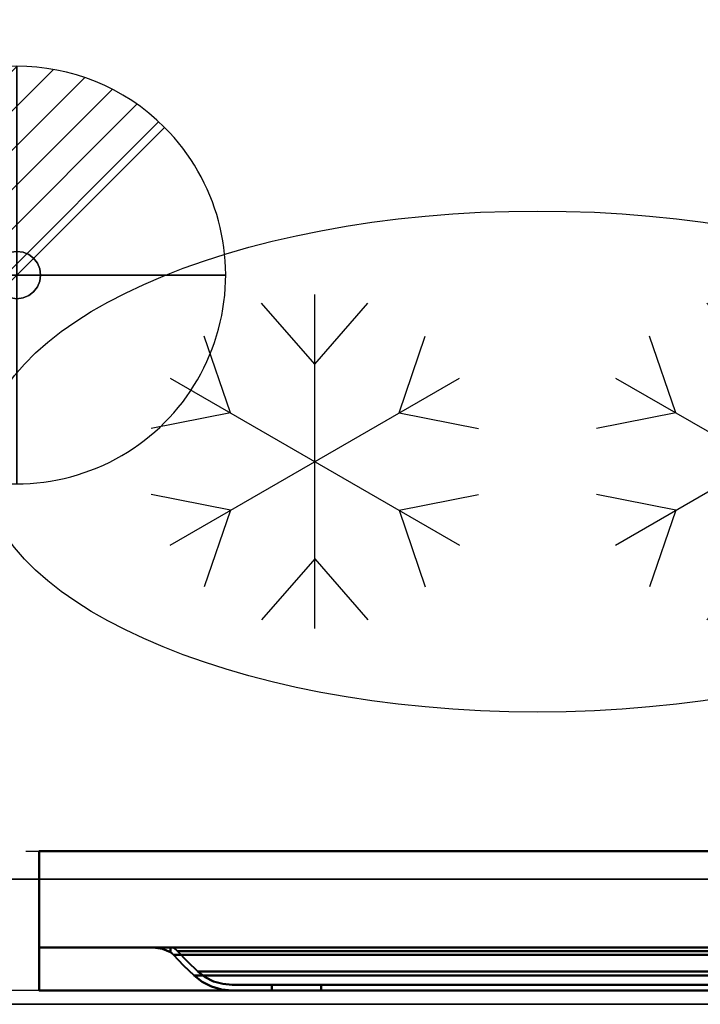
# Model space of a CAD drawing. Units: millimetres. Extents: x -1 to 1346, y -940 to 1.
# Drawn here: x 857 to 1101, y -700 to -346 of the extents above; entities that cross this region are included whole.
import ezdxf

# ---------------------------------------------------------------- set-up
doc = ezdxf.new("R2010")
doc.units = ezdxf.units.MM
doc.linetypes.add('NASCOSTA', pattern=[9.525, 6.35, -3.175])
for name, color, linetype in [('IQ_200_2D', 1, 'Continuous'), ('IQ_200_3D', 1, 'Continuous'), ('IQ_204_2D', 7, 'Continuous'), ('IQ_204_3D', 7, 'Continuous'), ('IQ_CON_DRAIN_INT', 7, 'Continuous')]:
    doc.layers.add(name, color=color, linetype=linetype)

# ---------------------------------------------------------------- blocks, each defined once
blk = doc.blocks.new('ice_freezer')
at = {"layer": 'IQ_204_2D'}
for p, q in [((-80, 35), (-99.12, 56.87)), ((-80, -60), (-80, 60)), ((-80, 35), (-60.88, 56.87)), ((80, 35), (60.88, 56.87)), ((80, -60), (80, 60)), ((80, 35), (99.12, 56.87)), ((-110.31, 17.5), (-119.7, 44.99)), ((-49.69, 17.5), (-40.3, 44.99)), ((49.69, 17.5), (40.3, 44.99)), ((110.31, 17.5), (119.7, 44.99)), ((-131.96, 30), (-28.04, -30)), ((-131.96, -30), (-28.04, 30)), ((28.04, -30), (131.96, 30)), ((28.04, 30), (131.96, -30)), ((-110.31, 17.5), (-138.81, 11.88)), ((-49.69, 17.5), (-21.19, 11.88)), ((49.69, 17.5), (21.19, 11.88)), ((110.31, 17.5), (138.81, 11.88)), ((-110.31, -17.5), (-138.81, -11.88)), ((-49.69, -17.5), (-21.19, -11.88)), ((49.69, -17.5), (21.19, -11.88)), ((110.31, -17.5), (138.81, -11.88)), ((-110.31, -17.5), (-119.7, -44.99)), ((-49.69, -17.5), (-40.3, -44.99)), ((49.69, -17.5), (40.3, -44.99)), ((110.31, -17.5), (119.7, -44.99)), ((-80, -35), (-99.12, -56.87)), ((-80, -35), (-60.88, -56.87)), ((80, -35), (60.88, -56.87)), ((80, -35), (99.12, -56.87))]:
    blk.add_line(p, q, dxfattribs=at)
blk.add_ellipse((0, 0), major_axis=(-200, 0), ratio=0.45, dxfattribs=at)
blk = doc.blocks.new('*X124')
at = {"color": 0}
for p, q in [((313.993, 2209.039), (321.505, 2216.552)), ((314.108, 2207.74), (322.804, 2216.436)), ((314.158, 2210.619), (319.926, 2216.386)), ((314.399, 2206.617), (323.928, 2216.145)), ((314.821, 2205.625), (324.919, 2215.723)), ((315.101, 2212.976), (317.568, 2215.443)), ((315.354, 2204.743), (325.801, 2215.191)), ((315.985, 2203.96), (326.584, 2214.559))]:
    blk.add_line(p, q, dxfattribs=at)
blk = doc.blocks.new('drain')
blk.add_line((-2.121, -2.121), (2.121, 2.121))
at = {"extrusion": (-1, 0, 0)}
blk.add_line((0, 2.121, -2.121), (0, -2.121, 2.121), dxfattribs=at)
at = {"extrusion": (0, -1, 0)}
blk.add_line((-2.121, 0, -2.121), (2.121, 0, 2.121), dxfattribs=at)
at = {"extrusion": (-1, 0, 0)}
for start, end in [(45, 225), (225, 45)]:
    blk.add_arc((0, 0), 3, start, end, dxfattribs=at)
for start, end in [(45, 225), (225, 45)]:
    blk.add_arc((0, 0), 3, start, end)
at = {"extrusion": (0, -1, 0)}
for start, end in [(45, 225), (225, 45)]:
    blk.add_arc((0, 0), 3, start, end, dxfattribs=at)
at = {"xscale": 0.4000000000000909, "yscale": 0.4000000000000909, "zscale": 0.4000000000000909}
blk.add_blockref('*X124', (-128.597, -883.621), dxfattribs=at)
at = {"extrusion": (-1, 0, 0), "xscale": 0.3999999999999773, "yscale": 0.3999999999999773, "zscale": 0.3999999999999773}
blk.add_blockref('*X124', (-128.597, -883.621), dxfattribs=at)
at = {"extrusion": (0, -1, 0), "xscale": 0.4000000000000909, "yscale": 0.4000000000000909, "zscale": 0.4000000000000909}
blk.add_blockref('*X124', (-128.597, -883.621), dxfattribs=at)
blk = doc.blocks.new('iq_con_drain3d')
at = {"layer": 'IQ_204_3D'}
for points, invisible_edges in [([(0, 8.5, -40), (-6.01, 6.01, -40), (-4.25, 7.36, -40), (-2.2, 8.21, -40)], 1), ([(-4.25, 7.36, -40), (-6.01, 6.01, -40), (-6.01, 6.01), (-4.25, 7.36)], 10), ([(-2.2, 8.21, -40), (-4.25, 7.36, -40), (-4.25, 7.36), (-2.2, 8.21)], 10), ([(0, 8.5, -40), (-2.2, 8.21, -40), (-2.2, 8.21), (0, 8.5)], 10), ([(0, 8.5, -40), (2.2, 8.21, -40), (4.25, 7.36, -40), (6.01, 6.01, -40)], 8), ([(0, 8.5), (2.2, 8.21), (2.2, 8.21, -40), (0, 8.5, -40)], 10), ([(4.25, 7.36, -40), (2.2, 8.21, -40), (2.2, 8.21), (4.25, 7.36)], 10), ([(6.01, 6.01, -40), (4.25, 7.36, -40), (4.25, 7.36), (6.01, 6.01)], 10), ([(-8.5, 0, -40), (-8.21, 2.2, -40), (-7.36, 4.25, -40), (-6.01, 6.01, -40)], 8), ([(6.01, 6.01, -40), (7.36, 4.25, -40), (-6.01, -6.01, -40), (-8.5, 0, -40)], 14), ([(-7.36, 4.25, -40), (-8.21, 2.2, -40), (-8.21, 2.2), (-7.36, 4.25)], 10), ([(-6.01, 6.01, -40), (-7.36, 4.25, -40), (-7.36, 4.25), (-6.01, 6.01)], 10), ([(7.36, 4.25, -40), (6.01, 6.01, -40), (6.01, 6.01), (7.36, 4.25)], 10), ([(8.5, 0, -40), (6.01, -6.01, -40), (7.36, 4.25, -40), (8.21, 2.2, -40)], 3), ([(8.21, 2.2, -40), (7.36, 4.25, -40), (7.36, 4.25), (8.21, 2.2)], 10), ([(-8.5, 0), (-8.21, 2.2), (-8.21, 2.2, -40), (-8.5, 0, -40)], 2), ([(-8.5, 0, -40), (-6.01, -6.01, -40), (-7.36, -4.25, -40), (-8.21, -2.2, -40)], 1), ([(-8.5, 0, -40), (-8.21, -2.2, -40), (-8.21, -2.2), (-8.5, 0)], 2), ([(8.5, 0, -40), (8.21, -2.2, -40), (7.36, -4.25, -40), (6.01, -6.01, -40)], 8), ([(8.5, 0, -40), (8.21, 2.2, -40), (8.21, 2.2), (8.5, 0)], 2), ([(8.5, 0), (8.21, -2.2), (8.21, -2.2, -40), (8.5, 0, -40)], 2), ([(-8.21, -2.2, -40), (-7.36, -4.25, -40), (-7.36, -4.25), (-8.21, -2.2)], 10), ([(7.36, -4.25, -40), (8.21, -2.2, -40), (8.21, -2.2), (7.36, -4.25)], 10), ([(-7.36, -4.25, -40), (-6.01, -6.01, -40), (-6.01, -6.01), (-7.36, -4.25)], 10), ([(0, -8.5, -40), (-2.2, -8.21, -40), (-4.25, -7.36, -40), (-6.01, -6.01, -40)], 8), ([(-6.01, -6.01, -40), (-4.25, -7.36, -40), (-4.25, -7.36), (-6.01, -6.01)], 10), ([(4.25, -7.36, -40), (2.2, -8.21, -40), (0, -8.5, -40), (6.01, -6.01, -40)], 4), ([(4.25, -7.36, -40), (6.01, -6.01, -40), (6.01, -6.01), (4.25, -7.36)], 10), ([(6.01, -6.01, -40), (7.36, -4.25, -40), (7.36, -4.25), (6.01, -6.01)], 10), ([(-4.25, -7.36, -40), (-2.2, -8.21, -40), (-2.2, -8.21), (-4.25, -7.36)], 10), ([(0, -8.5), (-2.2, -8.21), (-2.2, -8.21, -40), (0, -8.5, -40)], 10), ([(0, -8.5, -40), (2.2, -8.21, -40), (2.2, -8.21), (0, -8.5)], 10), ([(2.2, -8.21, -40), (4.25, -7.36, -40), (4.25, -7.36), (2.2, -8.21)], 10)]:
    blk.add_3dface(points, dxfattribs=dict(at, invisible_edges=invisible_edges))

msp = doc.modelspace()

# ---------------------------------------------------------------- linework, layer by layer
at = {"layer": 'IQ_200_2D', "color": 7, "linetype": 'NASCOSTA', "ltscale": 10}
msp.add_lwpolyline([(2, 0), (1343, 0), (1343, -695), (2, -695)], close=True, dxfattribs=at)
at = {"layer": 'IQ_200_3D'}
for points in [[(1345, -700, 850), (0, -700, 850), (0, 0, 850), (1345, 0, 850)], [(1345, 0, 900), (0, 0, 900), (0, -700, 900), (1345, -700, 900)], [(1343, -655, 150), (2, -655, 150), (2, 0, 150), (1343, 0, 150)], [(1345, -700, 900), (0, -700, 900), (0, -700, 850), (1345, -700, 850)]]:
    msp.add_3dface(points, dxfattribs=at)
at = {"layer": 'IQ_200_3D', "lineweight": 40}
for points, invisible_edges in [([(864, -679.6, 564.66), (864, -679.6, 613.33), (864, -645, 613.33), (864, -645, 410.67)], 8), ([(864, -645, 410.67), (864, -695, 410.67), (864, -695, 507.17), (864, -679.6, 564.66)], 8), ([(864, -679.6, 778), (864, -679.6, 826), (864, -645, 826), (864, -645, 623.33)], 8), ([(864, -645, 623.33), (864, -695, 623.33), (864, -695, 720), (864, -679.6, 778)], 8), ([(864, -679.6, 351.99), (864, -679.6, 400.67), (864, -645, 400.67), (864, -645, 198)], 8), ([(864, -645, 198), (864, -695, 198), (864, -695, 294.5), (864, -679.6, 351.99)], 8), ([(904.84, -679.6, 387.65), (901.2, -679.6, 388.81), (1266.8, -679.6, 388.81), (1263.16, -679.6, 387.65)], 8), ([(901.2, -679.6, 388.81), (904.91, -679.62, 387.62), (1263.09, -679.62, 387.62), (1266.8, -679.6, 388.81)], 2), ([(903.52, -679.61, 388.07), (901.2, -679.6, 388.81), (903.52, -679.6, 388.07)], 12), ([(904.84, -679.6, 600.32), (901.2, -679.6, 601.47), (1266.8, -679.6, 601.47), (1263.16, -679.6, 600.32)], 8), ([(901.2, -679.6, 601.47), (904.91, -679.62, 600.29), (1263.09, -679.62, 600.29), (1266.8, -679.6, 601.47)], 2), ([(903.52, -679.61, 600.73), (901.2, -679.6, 601.47), (903.52, -679.6, 600.74)], 12), ([(904.84, -679.6, 812.98), (901.2, -679.6, 814.14), (1266.8, -679.6, 814.14), (1263.16, -679.6, 812.98)], 8), ([(901.2, -679.6, 814.14), (904.91, -679.62, 812.95), (1263.09, -679.62, 812.95), (1266.8, -679.6, 814.14)], 2), ([(903.52, -679.61, 813.4), (901.2, -679.6, 814.14), (903.52, -679.6, 813.4)], 12), ([(903.68, -679.6, 388.02), (903.52, -679.61, 388.07), (903.52, -679.6, 388.07)], 3), ([(903.52, -679.61, 388.07), (903.68, -679.6, 388.02), (903.69, -679.61, 388.01)], 3), ([(903.68, -679.6, 600.68), (903.52, -679.61, 600.73), (903.52, -679.6, 600.74)], 3), ([(903.52, -679.61, 600.73), (903.68, -679.6, 600.68), (903.69, -679.61, 600.68)], 3), ([(903.68, -679.6, 813.35), (903.52, -679.61, 813.4), (903.52, -679.6, 813.4)], 3), ([(903.52, -679.61, 813.4), (903.68, -679.6, 813.35), (903.69, -679.61, 813.34)], 3), ([(903.69, -679.61, 388.01), (903.68, -679.6, 388.02), (903.85, -679.6, 387.97)], 13), ([(903.69, -679.61, 600.68), (903.68, -679.6, 600.68), (903.85, -679.6, 600.63)], 13), ([(903.69, -679.61, 813.34), (903.68, -679.6, 813.35), (903.85, -679.6, 813.3)], 13), ([(903.85, -679.6, 387.97), (903.86, -679.62, 387.95), (903.69, -679.61, 388.01)], 13), ([(903.85, -679.6, 600.63), (903.86, -679.62, 600.62), (903.69, -679.61, 600.68)], 13), ([(903.85, -679.6, 813.3), (903.86, -679.62, 813.29), (903.69, -679.61, 813.34)], 13), ([(903.86, -679.62, 387.95), (903.85, -679.6, 387.97), (904.01, -679.6, 387.91)], 13), ([(903.86, -679.62, 600.62), (903.85, -679.6, 600.63), (904.01, -679.6, 600.58)], 13), ([(903.86, -679.62, 813.29), (903.85, -679.6, 813.3), (904.01, -679.6, 813.25)], 13), ([(903.86, -679.62, 387.95), (904.01, -679.6, 387.91), (904.04, -679.62, 387.9)], 3), ([(903.86, -679.62, 600.62), (904.01, -679.6, 600.58), (904.04, -679.62, 600.57)], 3), ([(903.86, -679.62, 813.29), (904.01, -679.6, 813.25), (904.04, -679.62, 813.23)], 3), ([(904.18, -679.6, 387.86), (904.04, -679.62, 387.9), (904.01, -679.6, 387.91)], 3), ([(904.18, -679.6, 600.53), (904.04, -679.62, 600.57), (904.01, -679.6, 600.58)], 3), ([(904.18, -679.6, 813.19), (904.04, -679.62, 813.23), (904.01, -679.6, 813.25)], 3), ([(904.18, -679.6, 387.86), (904.21, -679.62, 387.84), (904.04, -679.62, 387.9)], 13), ([(904.18, -679.6, 600.53), (904.21, -679.62, 600.51), (904.04, -679.62, 600.57)], 13), ([(904.18, -679.6, 813.19), (904.21, -679.62, 813.18), (904.04, -679.62, 813.23)], 13), ([(904.21, -679.62, 387.84), (904.18, -679.6, 387.86), (904.34, -679.6, 387.81)], 13), ([(904.21, -679.62, 600.51), (904.18, -679.6, 600.53), (904.34, -679.6, 600.48)], 13), ([(904.21, -679.62, 813.18), (904.18, -679.6, 813.19), (904.34, -679.6, 813.14)], 13), ([(904.34, -679.6, 387.81), (904.39, -679.62, 387.79), (904.21, -679.62, 387.84)], 13), ([(904.34, -679.6, 600.48), (904.39, -679.62, 600.45), (904.21, -679.62, 600.51)], 13), ([(904.34, -679.6, 813.14), (904.39, -679.62, 813.12), (904.21, -679.62, 813.18)], 13), ([(904.51, -679.6, 387.76), (904.39, -679.62, 387.79), (904.34, -679.6, 387.81)], 3), ([(904.51, -679.6, 600.42), (904.39, -679.62, 600.45), (904.34, -679.6, 600.48)], 3), ([(904.51, -679.6, 813.09), (904.39, -679.62, 813.12), (904.34, -679.6, 813.14)], 3), ([(904.51, -679.6, 387.76), (904.56, -679.62, 387.73), (904.39, -679.62, 387.79)], 13), ([(904.51, -679.6, 600.42), (904.56, -679.62, 600.4), (904.39, -679.62, 600.45)], 13), ([(904.51, -679.6, 813.09), (904.56, -679.62, 813.06), (904.39, -679.62, 813.12)], 13), ([(904.56, -679.62, 387.73), (904.51, -679.6, 387.76), (904.67, -679.6, 387.7)], 13), ([(904.56, -679.62, 600.4), (904.51, -679.6, 600.42), (904.67, -679.6, 600.37)], 13), ([(904.56, -679.62, 813.06), (904.51, -679.6, 813.09), (904.67, -679.6, 813.04)], 13), ([(904.56, -679.62, 387.73), (904.67, -679.6, 387.7), (904.74, -679.62, 387.68)], 3), ([(904.56, -679.62, 600.4), (904.67, -679.6, 600.37), (904.74, -679.62, 600.34)], 3), ([(904.56, -679.62, 813.06), (904.67, -679.6, 813.04), (904.74, -679.62, 813.01)], 3), ([(904.67, -679.6, 387.7), (904.84, -679.6, 387.65), (904.74, -679.62, 387.68)], 14), ([(904.67, -679.6, 600.37), (904.84, -679.6, 600.32), (904.74, -679.62, 600.34)], 14), ([(904.67, -679.6, 813.04), (904.84, -679.6, 812.98), (904.74, -679.62, 813.01)], 14), ([(904.84, -679.6, 387.65), (904.91, -679.62, 387.62), (904.74, -679.62, 387.68)], 13), ([(904.84, -679.6, 600.32), (904.91, -679.62, 600.29), (904.74, -679.62, 600.34)], 13), ([(904.84, -679.6, 812.98), (904.91, -679.62, 812.95), (904.74, -679.62, 813.01)], 13), ([(908.19, -679.6, 385.83), (904.84, -679.6, 387.65), (1263.16, -679.6, 387.65), (1259.81, -679.6, 385.83)], 10), ([(904.91, -679.62, 387.62), (904.84, -679.6, 387.65), (905.05, -679.6, 387.54)], 13), ([(908.19, -679.6, 598.49), (904.84, -679.6, 600.32), (1263.16, -679.6, 600.32), (1259.81, -679.6, 598.49)], 10), ([(904.91, -679.62, 600.29), (904.84, -679.6, 600.32), (905.05, -679.6, 600.2)], 13), ([(908.19, -679.6, 811.16), (904.84, -679.6, 812.98), (1263.16, -679.6, 812.98), (1259.81, -679.6, 811.16)], 10), ([(904.91, -679.62, 812.95), (904.84, -679.6, 812.98), (905.05, -679.6, 812.87)], 13), ([(904.91, -679.62, 387.62), (905.05, -679.6, 387.54), (905.12, -679.65, 387.5)], 3), ([(904.91, -679.62, 600.29), (905.05, -679.6, 600.2), (905.12, -679.65, 600.17)], 3), ([(904.91, -679.62, 812.95), (905.05, -679.6, 812.87), (905.12, -679.65, 812.84)], 3), ([(904.91, -679.62, 387.62), (908.31, -680.02, 385.75), (1259.69, -680.02, 385.75), (1263.09, -679.62, 387.62)], 10), ([(904.91, -679.62, 600.29), (908.31, -680.02, 598.41), (1259.69, -680.02, 598.41), (1263.09, -679.62, 600.29)], 10), ([(904.91, -679.62, 812.95), (908.31, -680.02, 811.08), (1259.69, -680.02, 811.08), (1263.09, -679.62, 812.95)], 10), ([(905.26, -679.6, 387.42), (905.12, -679.65, 387.5), (905.05, -679.6, 387.54)], 3), ([(905.26, -679.6, 600.09), (905.12, -679.65, 600.17), (905.05, -679.6, 600.2)], 3), ([(905.26, -679.6, 812.76), (905.12, -679.65, 812.84), (905.05, -679.6, 812.87)], 3), ([(905.26, -679.6, 387.42), (905.34, -679.67, 387.39), (905.12, -679.65, 387.5)], 13), ([(905.26, -679.6, 600.09), (905.34, -679.67, 600.05), (905.12, -679.65, 600.17)], 13), ([(905.26, -679.6, 812.76), (905.34, -679.67, 812.72), (905.12, -679.65, 812.84)], 13), ([(905.68, -679.6, 387.19), (905.34, -679.67, 387.39), (905.26, -679.6, 387.42)], 3), ([(905.68, -679.6, 599.86), (905.34, -679.67, 600.05), (905.26, -679.6, 600.09)], 3), ([(905.68, -679.6, 812.53), (905.34, -679.67, 812.72), (905.26, -679.6, 812.76)], 3), ([(905.76, -679.72, 387.15), (905.34, -679.67, 387.39), (905.68, -679.6, 387.19)], 14), ([(905.76, -679.72, 599.82), (905.34, -679.67, 600.05), (905.68, -679.6, 599.86)], 14), ([(905.76, -679.72, 812.49), (905.34, -679.67, 812.72), (905.68, -679.6, 812.53)], 14), ([(906.52, -679.6, 386.74), (905.76, -679.72, 387.15), (905.68, -679.6, 387.19)], 3), ([(906.52, -679.6, 599.4), (905.76, -679.72, 599.82), (905.68, -679.6, 599.86)], 3), ([(906.52, -679.6, 812.07), (905.76, -679.72, 812.49), (905.68, -679.6, 812.53)], 3), ([(906.52, -679.6, 386.74), (906.61, -679.82, 386.68), (905.76, -679.72, 387.15)], 13), ([(906.52, -679.6, 599.4), (906.61, -679.82, 599.35), (905.76, -679.72, 599.82)], 13), ([(906.52, -679.6, 812.07), (906.61, -679.82, 812.02), (905.76, -679.72, 812.49)], 13), ([(906.52, -679.6, 386.74), (908.19, -679.6, 385.83), (906.61, -679.82, 386.68)], 14), ([(906.52, -679.6, 599.4), (908.19, -679.6, 598.49), (906.61, -679.82, 599.35)], 14), ([(906.52, -679.6, 812.07), (908.19, -679.6, 811.16), (906.61, -679.82, 812.02)], 14), ([(908.19, -679.6, 385.83), (908.31, -680.02, 385.75), (906.61, -679.82, 386.68)], 13), ([(908.19, -679.6, 598.49), (908.31, -680.02, 598.41), (906.61, -679.82, 599.35)], 13), ([(908.19, -679.6, 811.16), (908.31, -680.02, 811.08), (906.61, -679.82, 812.02)], 13), ([(911.14, -679.6, 383.39), (908.19, -679.6, 385.83), (1259.81, -679.6, 385.83), (1256.86, -679.6, 383.39)], 10), ([(908.19, -679.6, 385.83), (911.14, -679.6, 383.39), (908.31, -680.02, 385.75)], 14), ([(911.14, -679.6, 596.06), (908.19, -679.6, 598.49), (1259.81, -679.6, 598.49), (1256.86, -679.6, 596.06)], 10), ([(908.19, -679.6, 598.49), (911.14, -679.6, 596.06), (908.31, -680.02, 598.41)], 14), ([(911.14, -679.6, 808.73), (908.19, -679.6, 811.16), (1259.81, -679.6, 811.16), (1256.86, -679.6, 808.73)], 10), ([(908.19, -679.6, 811.16), (911.14, -679.6, 808.73), (908.31, -680.02, 811.08)], 14), ([(911.14, -681.25, 383.39), (908.31, -680.02, 385.75), (911.14, -679.6, 383.39)], 2), ([(911.14, -681.25, 596.06), (908.31, -680.02, 598.41), (911.14, -679.6, 596.06)], 2), ([(911.14, -681.25, 808.73), (908.31, -680.02, 811.08), (911.14, -679.6, 808.73)], 2), ([(1256.86, -681.25, 383.39), (1259.69, -680.02, 385.75), (908.31, -680.02, 385.75), (911.14, -681.25, 383.39)], 10), ([(1256.86, -681.25, 596.06), (1259.69, -680.02, 598.41), (908.31, -680.02, 598.41), (911.14, -681.25, 596.06)], 10), ([(1256.86, -681.25, 808.73), (1259.69, -680.02, 811.08), (908.31, -680.02, 811.08), (911.14, -681.25, 808.73)], 10), ([(912.27, -679.6, 382.27), (911.14, -679.6, 383.39), (1256.86, -679.6, 383.39), (1255.73, -679.6, 382.27)], 2), ([(911.14, -681.25, 383.39), (911.14, -679.6, 383.39), (912.27, -679.6, 382.27)], 12), ([(911.14, -681.25, 383.39), (912.27, -679.6, 382.27), (911.73, -681.73, 382.81)], 3), ([(912.27, -679.6, 594.93), (911.14, -679.6, 596.06), (1256.86, -679.6, 596.06), (1255.73, -679.6, 594.93)], 2), ([(911.14, -681.25, 596.06), (911.14, -679.6, 596.06), (912.27, -679.6, 594.93)], 12), ([(911.14, -681.25, 596.06), (912.27, -679.6, 594.93), (911.73, -681.73, 595.47)], 3), ([(912.27, -679.6, 807.6), (911.14, -679.6, 808.73), (1256.86, -679.6, 808.73), (1255.73, -679.6, 807.6)], 2), ([(911.14, -681.25, 808.73), (911.14, -679.6, 808.73), (912.27, -679.6, 807.6)], 12), ([(911.14, -681.25, 808.73), (912.27, -679.6, 807.6), (911.73, -681.73, 808.14)], 3), ([(911.14, -681.25, 383.39), (911.73, -681.73, 382.81), (1256.27, -681.73, 382.81), (1256.86, -681.25, 383.39)], 10), ([(911.14, -681.25, 596.06), (911.73, -681.73, 595.47), (1256.27, -681.73, 595.47), (1256.86, -681.25, 596.06)], 10), ([(911.14, -681.25, 808.73), (911.73, -681.73, 808.14), (1256.27, -681.73, 808.14), (1256.86, -681.25, 808.73)], 10), ([(913.03, -680.21, 381.5), (911.73, -681.73, 382.81), (912.27, -679.6, 382.27)], 3), ([(913.03, -680.21, 594.17), (911.73, -681.73, 595.47), (912.27, -679.6, 594.93)], 3), ([(913.03, -680.21, 806.84), (911.73, -681.73, 808.14), (912.27, -679.6, 807.6)], 3), ([(913.03, -680.21, 381.5), (912.27, -682.26, 382.27), (911.73, -681.73, 382.81)], 13), ([(913.03, -680.21, 594.17), (912.27, -682.26, 594.93), (911.73, -681.73, 595.47)], 13), ([(912.27, -682.26, 807.6), (911.73, -681.73, 808.14), (913.03, -680.21, 806.84), (913.73, -680.89, 806.14)], 10), ([(911.73, -681.73, 382.81), (912.27, -682.26, 382.27), (1255.73, -682.26, 382.27), (1256.27, -681.73, 382.81)], 8), ([(911.73, -681.73, 595.47), (912.27, -682.26, 594.93), (1255.73, -682.26, 594.93), (1256.27, -681.73, 595.47)], 8), ([(911.73, -681.73, 808.14), (912.27, -682.26, 807.6), (1255.73, -682.26, 807.6), (1256.27, -681.73, 808.14)], 8), ([(913.03, -680.21, 381.5), (912.27, -679.6, 382.27), (1255.73, -679.6, 382.27), (1254.97, -680.21, 381.5)], 8), ([(913.03, -680.21, 594.17), (912.27, -679.6, 594.93), (1255.73, -679.6, 594.93), (1254.97, -680.21, 594.17)], 8), ([(913.03, -680.21, 806.84), (912.27, -679.6, 807.6), (1255.73, -679.6, 807.6), (1254.97, -680.21, 806.84)], 8), ([(912.27, -682.26, 382.27), (913.03, -680.21, 381.5), (913.73, -680.89, 380.8)], 13), ([(912.27, -682.26, 594.93), (913.03, -680.21, 594.17), (913.73, -680.89, 593.47)], 13), ([(915.89, -686.01, 378.65), (912.27, -682.26, 382.27), (913.73, -680.89, 380.8)], 14), ([(915.89, -686.01, 591.31), (912.27, -682.26, 594.93), (913.73, -680.89, 593.47)], 14), ([(915.89, -686.01, 803.98), (912.27, -682.26, 807.6), (913.73, -680.89, 806.14)], 14), ([(1252.11, -686.01, 378.65), (1255.73, -682.26, 382.27), (912.27, -682.26, 382.27), (915.89, -686.01, 378.65)], 8), ([(1252.11, -686.01, 591.31), (1255.73, -682.26, 594.93), (912.27, -682.26, 594.93), (915.89, -686.01, 591.31)], 8), ([(1252.11, -686.01, 803.98), (1255.73, -682.26, 807.6), (912.27, -682.26, 807.6), (915.89, -686.01, 803.98)], 8), ([(1254.97, -680.21, 381.5), (1254.27, -680.89, 380.8), (913.73, -680.89, 380.8), (913.03, -680.21, 381.5)], 8), ([(1254.97, -680.21, 594.17), (1254.27, -680.89, 593.47), (913.73, -680.89, 593.47), (913.03, -680.21, 594.17)], 8), ([(1254.97, -680.21, 806.84), (1254.27, -680.89, 806.14), (913.73, -680.89, 806.14), (913.03, -680.21, 806.84)], 8), ([(917.3, -684.59, 377.23), (913.73, -680.89, 380.8), (1254.27, -680.89, 380.8), (1250.7, -684.59, 377.23)], 8), ([(915.89, -686.01, 378.65), (913.73, -680.89, 380.8), (917.3, -684.59, 377.23)], 13), ([(917.3, -684.59, 589.9), (913.73, -680.89, 593.47), (1254.27, -680.89, 593.47), (1250.7, -684.59, 589.9)], 8), ([(915.89, -686.01, 591.31), (913.73, -680.89, 593.47), (917.3, -684.59, 589.9)], 13), ([(917.3, -684.59, 802.57), (913.73, -680.89, 806.14), (1254.27, -680.89, 806.14), (1250.7, -684.59, 802.57)], 8), ([(917.3, -684.59, 802.57), (919.64, -689.62, 800.23), (915.89, -686.01, 803.98), (913.73, -680.89, 806.14)], 5), ([(917.3, -684.59, 377.23), (919.64, -689.62, 374.9), (915.89, -686.01, 378.65)], 13), ([(917.3, -684.59, 589.9), (919.64, -689.62, 587.57), (915.89, -686.01, 591.31)], 13), ([(915.89, -686.01, 378.65), (919.64, -689.62, 374.9), (1248.36, -689.62, 374.9), (1252.11, -686.01, 378.65)], 8), ([(915.89, -686.01, 591.31), (919.64, -689.62, 587.57), (1248.36, -689.62, 587.57), (1252.11, -686.01, 591.31)], 8), ([(915.89, -686.01, 803.98), (919.64, -689.62, 800.23), (1248.36, -689.62, 800.23), (1252.11, -686.01, 803.98)], 8), ([(1250.7, -684.59, 377.23), (1247, -688.16, 373.54), (921, -688.16, 373.54), (917.3, -684.59, 377.23)], 8), ([(921, -688.16, 373.54), (919.64, -689.62, 374.9), (917.3, -684.59, 377.23)], 3), ([(1250.7, -684.59, 589.9), (1247, -688.16, 586.2), (921, -688.16, 586.2), (917.3, -684.59, 589.9)], 8), ([(921, -688.16, 586.2), (919.64, -689.62, 587.57), (917.3, -684.59, 589.9)], 3), ([(1250.7, -684.59, 802.57), (1247, -688.16, 798.87), (921, -688.16, 798.87), (917.3, -684.59, 802.57)], 8), ([(921, -688.16, 798.87), (919.64, -689.62, 800.23), (917.3, -684.59, 802.57)], 3), ([(919.64, -689.62, 374.9), (921, -688.16, 373.54), (922.6, -691.91, 371.93)], 3), ([(919.64, -689.62, 587.57), (921, -688.16, 586.2), (922.6, -691.91, 584.6)], 3), ([(921, -688.16, 798.87), (923.67, -690.22, 796.2), (922.6, -691.91, 797.27), (919.64, -689.62, 800.23)], 10), ([(1245.4, -691.91, 371.93), (1248.36, -689.62, 374.9), (919.64, -689.62, 374.9), (922.6, -691.91, 371.93)], 8), ([(1245.4, -691.91, 584.6), (1248.36, -689.62, 587.57), (919.64, -689.62, 587.57), (922.6, -691.91, 584.6)], 8), ([(1245.4, -691.91, 797.27), (1248.36, -689.62, 800.23), (919.64, -689.62, 800.23), (922.6, -691.91, 797.27)], 8), ([(923.67, -690.22, 370.86), (921, -688.16, 373.54), (1247, -688.16, 373.54), (1244.33, -690.22, 370.86)], 8), ([(923.67, -690.22, 370.86), (922.6, -691.91, 371.93), (921, -688.16, 373.54)], 3), ([(923.67, -690.22, 583.53), (921, -688.16, 586.2), (1247, -688.16, 586.2), (1244.33, -690.22, 583.53)], 8), ([(923.67, -690.22, 583.53), (922.6, -691.91, 584.6), (921, -688.16, 586.2)], 3), ([(923.67, -690.22, 796.2), (921, -688.16, 798.87), (1247, -688.16, 798.87), (1244.33, -690.22, 796.2)], 8), ([(923.67, -690.22, 370.86), (925.95, -693.61, 368.59), (922.6, -691.91, 371.93)], 13), ([(923.67, -690.22, 583.53), (925.95, -693.61, 581.26), (922.6, -691.91, 584.6)], 13), ([(923.67, -690.22, 796.2), (925.95, -693.61, 793.92), (922.6, -691.91, 797.27)], 13), ([(1242.05, -693.61, 368.59), (1245.4, -691.91, 371.93), (922.6, -691.91, 371.93), (925.95, -693.61, 368.59)], 10), ([(1242.05, -693.61, 581.26), (1245.4, -691.91, 584.6), (922.6, -691.91, 584.6), (925.95, -693.61, 581.26)], 10), ([(1242.05, -693.61, 793.92), (1245.4, -691.91, 797.27), (922.6, -691.91, 797.27), (925.95, -693.61, 793.92)], 10), ([(926.68, -691.75, 367.86), (923.67, -690.22, 370.86), (1244.33, -690.22, 370.86), (1241.32, -691.75, 367.86)], 10), ([(923.67, -690.22, 370.86), (926.68, -691.75, 367.86), (925.95, -693.61, 368.59)], 14), ([(926.68, -691.75, 580.52), (923.67, -690.22, 583.53), (1244.33, -690.22, 583.53), (1241.32, -691.75, 580.52)], 10), ([(923.67, -690.22, 583.53), (926.68, -691.75, 580.52), (925.95, -693.61, 581.26)], 14), ([(926.68, -691.75, 793.19), (923.67, -690.22, 796.2), (1244.33, -690.22, 796.2), (1241.32, -691.75, 793.19)], 10), ([(923.67, -690.22, 796.2), (926.68, -691.75, 793.19), (925.95, -693.61, 793.92)], 14), ([(929.55, -694.65, 364.99), (925.95, -693.61, 368.59), (926.68, -691.75, 367.86)], 14), ([(929.55, -694.65, 577.66), (925.95, -693.61, 581.26), (926.68, -691.75, 580.52)], 14), ([(929.55, -694.65, 790.32), (925.95, -693.61, 793.92), (926.68, -691.75, 793.19), (929.92, -692.68, 789.95)], 10), ([(1241.32, -691.75, 367.86), (1238.08, -692.68, 364.62), (929.92, -692.68, 364.62), (926.68, -691.75, 367.86)], 10), ([(929.55, -694.65, 364.99), (926.68, -691.75, 367.86), (929.92, -692.68, 364.62)], 13), ([(1241.32, -691.75, 580.52), (1238.08, -692.68, 577.28), (929.92, -692.68, 577.28), (926.68, -691.75, 580.52)], 10), ([(929.55, -694.65, 577.66), (926.68, -691.75, 580.52), (929.92, -692.68, 577.28)], 13), ([(1241.32, -691.75, 793.19), (1238.08, -692.68, 789.95), (929.92, -692.68, 789.95), (926.68, -691.75, 793.19)], 10), ([(929.92, -692.68, 364.62), (933.28, -693, 361.26), (933.28, -695, 361.26), (929.55, -694.65, 364.99)], 10), ([(933.28, -695, 573.92), (929.55, -694.65, 577.66), (929.92, -692.68, 577.28)], 14), ([(929.92, -692.68, 789.95), (933.28, -693, 786.59), (933.28, -695, 786.59), (929.55, -694.65, 790.32)], 10), ([(933.28, -693, 361.26), (929.92, -692.68, 364.62), (1238.08, -692.68, 364.62), (1234.72, -693, 361.26)], 2), ([(933.28, -693, 573.92), (929.92, -692.68, 577.28), (1238.08, -692.68, 577.28), (1234.72, -693, 573.92)], 2), ([(929.92, -692.68, 577.28), (933.28, -693, 573.92), (933.28, -695, 573.92)], 14), ([(933.28, -693, 786.59), (929.92, -692.68, 789.95), (1238.08, -692.68, 789.95), (1234.72, -693, 786.59)], 2), ([(965.26, -693, 339.63), (947.58, -693, 346.96), (933.28, -693, 361.26), (1202.74, -693, 339.63)], 5), ([(1234.72, -693, 361.26), (1220.42, -693, 346.96), (1202.74, -693, 339.63), (933.28, -693, 361.26)], 6), ([(947.58, -693, 346.96), (947.58, -695, 346.96), (933.28, -695, 361.26), (933.28, -693, 361.26)], 4), ([(965.26, -693, 552.3), (947.58, -693, 559.62), (933.28, -693, 573.92), (1202.74, -693, 552.3)], 5), ([(1234.72, -693, 573.92), (1220.42, -693, 559.62), (1202.74, -693, 552.3), (933.28, -693, 573.92)], 6), ([(947.58, -693, 559.62), (947.58, -695, 559.62), (933.28, -695, 573.92), (933.28, -693, 573.92)], 4), ([(965.26, -693, 764.97), (947.58, -693, 772.29), (933.28, -693, 786.59), (1202.74, -693, 764.97)], 5), ([(1234.72, -693, 786.59), (1220.42, -693, 772.29), (1202.74, -693, 764.97), (933.28, -693, 786.59)], 6), ([(947.58, -693, 772.29), (947.58, -695, 772.29), (933.28, -695, 786.59), (933.28, -693, 786.59)], 4), ([(947.58, -693, 346.96), (965.26, -693, 339.63), (958.79, -693, 340.49), (952.76, -693, 342.98)], 1), ([(952.76, -695, 342.98), (947.58, -695, 346.96), (947.58, -693, 346.96), (952.76, -693, 342.98)], 8), ([(947.58, -693, 559.62), (965.26, -693, 552.3), (958.79, -693, 553.15), (952.76, -693, 555.65)], 1), ([(952.76, -695, 555.65), (947.58, -695, 559.62), (947.58, -693, 559.62), (952.76, -693, 555.65)], 8), ([(947.58, -693, 772.29), (965.26, -693, 764.97), (958.79, -693, 765.82), (952.76, -693, 768.32)], 1), ([(952.76, -695, 768.32), (947.58, -695, 772.29), (947.58, -693, 772.29), (952.76, -693, 768.32)], 8), ([(958.79, -695, 340.49), (952.76, -695, 342.98), (952.76, -693, 342.98), (958.79, -693, 340.49)], 10), ([(958.79, -695, 553.15), (952.76, -695, 555.65), (952.76, -693, 555.65), (958.79, -693, 553.15)], 10), ([(958.79, -695, 765.82), (952.76, -695, 768.32), (952.76, -693, 768.32), (958.79, -693, 765.82)], 10), ([(965.26, -695, 339.63), (958.79, -695, 340.49), (958.79, -693, 340.49), (965.26, -693, 339.63)], 2), ([(965.26, -695, 552.3), (958.79, -695, 553.15), (958.79, -693, 553.15), (965.26, -693, 552.3)], 2), ([(965.26, -695, 764.97), (958.79, -695, 765.82), (958.79, -693, 765.82), (965.26, -693, 764.97)], 2), ([(925.95, -693.61, 368.59), (929.55, -694.65, 364.99), (1238.45, -694.65, 364.99), (1242.05, -693.61, 368.59)], 10), ([(925.95, -693.61, 581.26), (929.55, -694.65, 577.66), (1238.45, -694.65, 577.66), (1242.05, -693.61, 581.26)], 10), ([(925.95, -693.61, 793.92), (929.55, -694.65, 790.32), (1238.45, -694.65, 790.32), (1242.05, -693.61, 793.92)], 10), ([(1234.72, -695, 361.26), (1238.45, -694.65, 364.99), (929.55, -694.65, 364.99), (933.28, -695, 361.26)], 2), ([(1234.72, -695, 573.92), (1238.45, -694.65, 577.66), (929.55, -694.65, 577.66), (933.28, -695, 573.92)], 2), ([(1234.72, -695, 786.59), (1238.45, -694.65, 790.32), (929.55, -694.65, 790.32), (933.28, -695, 786.59)], 2), ([(965.26, -695, 339.63), (933.28, -695, 361.26), (947.58, -695, 346.96), (952.76, -695, 342.98)], 9), ([(1234.72, -695, 361.26), (933.28, -695, 361.26), (965.26, -695, 339.63), (1202.74, -695, 339.63)], 10), ([(965.26, -695, 552.3), (933.28, -695, 573.92), (947.58, -695, 559.62), (952.76, -695, 555.65)], 9), ([(1234.72, -695, 573.92), (933.28, -695, 573.92), (965.26, -695, 552.3), (1202.74, -695, 552.3)], 10), ([(965.26, -695, 764.97), (933.28, -695, 786.59), (947.58, -695, 772.29), (952.76, -695, 768.32)], 9), ([(1234.72, -695, 786.59), (933.28, -695, 786.59), (965.26, -695, 764.97), (1202.74, -695, 764.97)], 10), ([(958.79, -695, 340.49), (965.26, -695, 339.63), (952.76, -695, 342.98)], 2), ([(958.79, -695, 553.15), (965.26, -695, 552.3), (952.76, -695, 555.65)], 2), ([(958.79, -695, 765.82), (965.26, -695, 764.97), (952.76, -695, 768.32)], 2)]:
    msp.add_3dface(points, dxfattribs=dict(at, invisible_edges=invisible_edges))
for points in [[(1304, -645, 410.67), (1304, -695, 410.67), (864, -695, 410.67), (864, -645, 410.67)], [(1304, -679.6, 826), (1304, -645, 826), (864, -645, 826), (864, -679.6, 826)], [(1304, -679.6, 613.33), (1304, -645, 613.33), (864, -645, 613.33), (864, -679.6, 613.33)], [(1304, -645, 623.33), (1304, -695, 623.33), (864, -695, 623.33), (864, -645, 623.33)], [(1304, -679.6, 400.67), (1304, -645, 400.67), (864, -645, 400.67), (864, -679.6, 400.67)], [(1304, -645, 198), (1304, -695, 198), (864, -695, 198), (864, -645, 198)], [(1304, -679.6, 778), (1304, -679.6, 826), (864, -679.6, 826), (864, -679.6, 778)], [(1304, -695, 720), (1304, -679.6, 778), (864, -679.6, 778), (864, -695, 720)], [(1304, -679.6, 564.66), (1304, -679.6, 613.33), (864, -679.6, 613.33), (864, -679.6, 564.66)], [(1304, -695, 507.17), (1304, -679.6, 564.66), (864, -679.6, 564.66), (864, -695, 507.17)], [(1304, -679.6, 351.99), (1304, -679.6, 400.67), (864, -679.6, 400.67), (864, -679.6, 351.99)], [(1304, -695, 294.5), (1304, -679.6, 351.99), (864, -679.6, 351.99), (864, -695, 294.5)], [(1202.74, -695, 339.63), (965.26, -695, 339.63), (965.26, -693, 339.63), (1202.74, -693, 339.63)], [(1202.74, -695, 552.3), (965.26, -695, 552.3), (965.26, -693, 552.3), (1202.74, -693, 552.3)], [(1202.74, -695, 764.97), (965.26, -695, 764.97), (965.26, -693, 764.97), (1202.74, -693, 764.97)], [(1304, -695, 410.67), (1304, -695, 507.17), (864, -695, 507.17), (864, -695, 410.67)], [(1304, -695, 623.33), (1304, -695, 720), (864, -695, 720), (864, -695, 623.33)], [(1304, -695, 198), (1304, -695, 294.5), (864, -695, 294.5), (864, -695, 198)]]:
    msp.add_3dface(points, dxfattribs=at)
at = {"layer": 'IQ_200_3D'}
for points, invisible_edges in [([(27, -655, 198), (2, -655, 198), (2, -655, 150), (1343, -655, 150)], 8), ([(1343, -655, 150), (1343, -655, 198), (1318, -655, 198), (27, -655, 198)], 12), ([(1318, -655, 198), (1318, -655, 850), (27, -655, 850), (27, -655, 198)], 8), ([(1318, -655, 198), (1318, -655, 850), (27, -655, 850), (27, -655, 198)], 4)]:
    msp.add_3dface(points, dxfattribs=dict(at, invisible_edges=invisible_edges))
at = {"layer": 'IQ_204_2D', "linetype": 'NASCOSTA', "ltscale": 10}
msp.add_line((2, -645), (1343, -645), dxfattribs=at)

# ---------------------------------------------------------------- block references
at = {"layer": 'IQ_204_2D'}
msp.add_blockref('ice_freezer', (1043, -505), dxfattribs=at)
at = {"layer": 'IQ_204_3D'}
msp.add_blockref('iq_con_drain3d', (856, -438, 150), dxfattribs=at)
at = {"layer": 'IQ_CON_DRAIN_INT', "xscale": 25, "yscale": 25, "zscale": 25}
msp.add_blockref('drain', (856, -438), dxfattribs=at)

doc.saveas('drawing.dxf')
